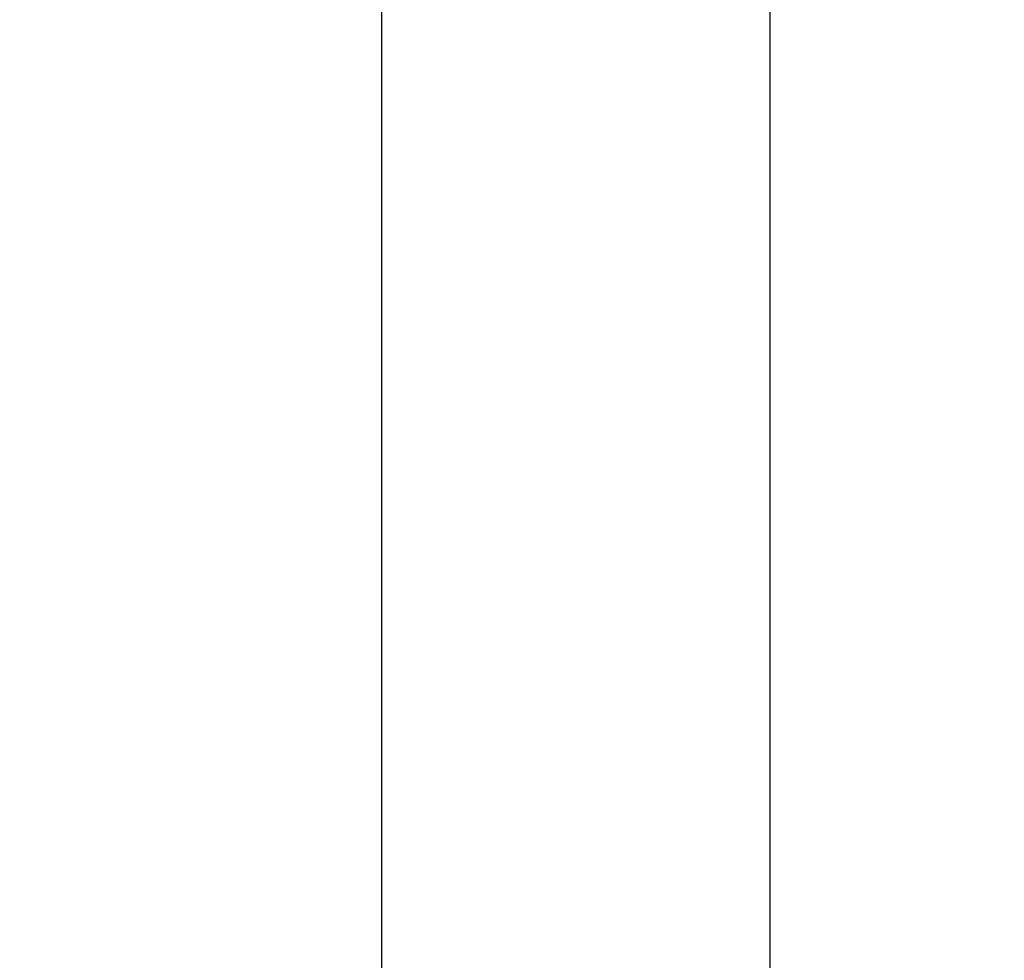
# Model space of a CAD drawing. Extents: x 5 to 292, y 5 to 205.
# Drawn here: x 140 to 146, y 111 to 116 of the extents above; entities that cross this region are included whole.
import ezdxf

# ---------------------------------------------------------------- set-up
doc = ezdxf.new("R2010")
doc.units = 0
doc.layers.get('0').update_dxf_attribs({"linetype": 'CONTINUOUS'})
doc.styles.add('SLDTEXTSTYLE0', font='TXT', dxfattribs={"width": 0.75})
doc.dimstyles.new('SLDDIMSTYLE2', dxfattribs={"dimtxt": 3.5, "dimasz": 6, "dimexe": 0, "dimexo": 0.0625, "dimgap": 0.875, "dimtad": 1, "dimlfac": 23, "dimrnd": 1e-09, "dimzin": 12, "dimtxsty": 'SLDTEXTSTYLE0', "dimblk1": 'CLOSED', "dimblk2": 'CLOSED', "dimsah": 1, "dimcen": 0.09, "dimazin": 3, "dimtfac": 1, "dimtofl": 0, "dimtmove": 0, "dimatfit": 3, "dimtolj": 1, "dimtzin": 12})
doc.dimstyles.new('SLDDIMSTYLE3', dxfattribs={"dimtxt": 3.5, "dimasz": 6, "dimexe": 0, "dimexo": 0.0625, "dimgap": 0.875, "dimtad": 1, "dimdec": 4, "dimlfac": 23, "dimzin": 12, "dimtxsty": 'SLDTEXTSTYLE0', "dimblk1": 'CLOSED', "dimblk2": 'CLOSED', "dimsah": 1, "dimcen": 0.09, "dimazin": 3, "dimtfac": 1, "dimtofl": 0, "dimtmove": 0, "dimatfit": 3, "dimtolj": 1, "dimtzin": 12})

# ---------------------------------------------------------------- blocks, each defined once
blk = doc.blocks.new('_CLOSED')
at = {"color": 0, "linetype": 'BYBLOCK'}
for p, q in [((-1, 0.166667), (0, 0)), ((-1, 0.166667), (-1, -0.166667)), ((0, 0), (-1, -0.166667)), ((0, 0), (-1, 0))]:
    blk.add_line(p, q, dxfattribs=at)
blk = doc.blocks.new('_D_6')
at = {"color": 7, "linetype": 'CONTINUOUS'}
for p, q in [((138.74, 104.4483), (135.502, 122.8121)), ((147.6081, 104.461), (150.8439, 122.8121))]:
    blk.add_line(p, q, dxfattribs=at)
for start, end in [(80, 100), (100, 107.91269)]:
    blk.add_arc((143.1729, 79.308), 43.1752, start, end, dxfattribs=at)
at = {"color": 7, "linetype": 'CONTINUOUS', "xscale": 6, "yscale": 6}
for p, rotation in [((135.6756, 121.8273, 0), 186.0441799482426), ((150.6702, 121.8273, 0), 353.9558200517585)]:
    blk.add_blockref('_CLOSED', p, dxfattribs=dict(at, rotation=rotation))
at = {"color": 7, "linetype": 'CONTINUOUS', "insert": (128.8153, 124.9182), "char_height": 3.5, "attachment_point": 1, "rotation": 13.2525, "style": 'SLDTEXTSTYLE0'}
blk.add_mtext('20°', dxfattribs=at)
blk = doc.blocks.new('_D_7')
at = {"color": 7, "linetype": 'CONTINUOUS'}
for p, q in [((145.6553, 190.9038), (164.3339, 190.9038)), ((163.3339, 89.3785), (163.3339, 190.9038)), ((143.3231, 89.3785), (164.3339, 89.3785))]:
    blk.add_line(p, q, dxfattribs=at)
at = {"color": 7, "linetype": 'CONTINUOUS', "xscale": 6, "yscale": 6}
for p, rotation in [((163.3339, 190.9038, 0), 90.0000000000004), ((163.3339, 89.3785, 0), 270.0000000000004)]:
    blk.add_blockref('_CLOSED', p, dxfattribs=dict(at, rotation=rotation))
at = {"color": 7, "linetype": 'CONTINUOUS', "insert": (158.8221, 139.6087), "char_height": 3.5, "attachment_point": 1, "rotation": 90, "style": 'SLDTEXTSTYLE0'}
blk.add_mtext('2335.08', dxfattribs=at)

msp = doc.modelspace()

# ---------------------------------------------------------------- linework, layer by layer
at = {"color": 7, "linetype": 'CONTINUOUS'}
for p, q in [((142.0643892, 185.6080983), (142.0643892, 105.7528737)), ((144.2730848, 105.7528737), (144.2730848, 185.6080983))]:
    msp.add_line(p, q, dxfattribs=at)

# ---------------------------------------------------------------- dimensions: what is measured, and where the dimension line sits
dim = msp.add_linear_dim(base=(163.333872, 190.9037505), p1=(142.3230607, 89.3784537), p2=(144.6552587, 190.9037505), angle=90, dimstyle='SLDDIMSTYLE2', dxfattribs=at)
dim.commit()
dim.dimension.update_dxf_attribs({"geometry": '_D_7', "text_midpoint": (163.333872, 148.0135314), "dimtype": 160})
dim = msp.add_angular_dim_2l(base=(143.1729264, 122.4831934), line1=((138.9136542, 103.463488), (142.2356193, 84.6236875)), line2=((147.4344467, 103.4762373), (144.1124816, 84.6364368)), dimstyle='SLDDIMSTYLE3', dxfattribs=at)
dim.commit()
dim.dimension.update_dxf_attribs({"geometry": '_D_6', "text_midpoint": (133.2753061, 121.3334036), "dimtype": 162})

doc.saveas('drawing.dxf')
